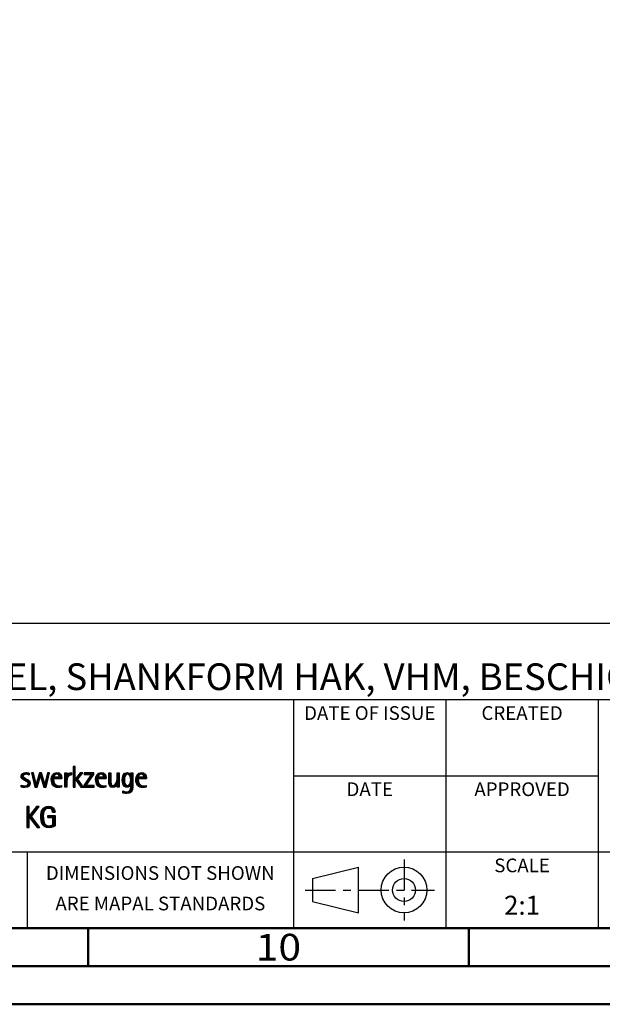
# Model space of a CAD drawing. Units: millimetres. Extents: x -239 to 355, y -196 to 225.
# Drawn here: x 199 to 276, y -195 to -66 of the extents above; entities that cross this region are included whole.
import ezdxf
from ezdxf.enums import TextEntityAlignment as Align

# ---------------------------------------------------------------- set-up
doc = ezdxf.new("R2010")
doc.units = ezdxf.units.MM
doc.linetypes.add('CENTER', pattern=[7, 4, -1, 1, -1])
doc.linetypes.add('GEN7', pattern=[15, 10, -2.5, 0, -2.5])
doc.layers.get('0').update_dxf_attribs({"linetype": 'CONTINUOUS'})
for name, color, linetype in [('AM_0', 7, 'CONTINUOUS'), ('AM_4', 3, 'CONTINUOUS'), ('AM_6', 2, 'CONTINUOUS'), ('AM_7', 4, 'GEN7')]:
    doc.layers.add(name, color=color, linetype=linetype)
doc.layers.add('AM_BOR', color=7, linetype='CONTINUOUS', lineweight=50)
doc.styles.get("Standard").update_dxf_attribs({"font": 'ISOCP.SHX'})

# ---------------------------------------------------------------- blocks, each defined once
blk = doc.blocks.new('A2')
at = {"layer": 'AM_BOR', "color": 1}
for p, q in [((447, 10), (447, 5)), ((497, 10), (497, 5))]:
    blk.add_line(p, q, dxfattribs=at)
for points in [[(0, 0), (594, 0), (594, 420), (0, 420)], [(10, 410), (10, 10), (584, 10), (584, 410)]]:
    blk.add_lwpolyline(points, close=True, dxfattribs=at)
at = {"layer": 'AM_BOR', "color": 7}
blk.add_lwpolyline([(5, 5), (589, 5), (589, 415), (5, 415)], close=True, dxfattribs=at)
at = {"layer": 'AM_BOR', "color": 2, "width": 1.125}
blk.add_text('10', height=3.5, dxfattribs=at).set_placement((472, 7.5), align=Align.MIDDLE_CENTER)
blk = doc.blocks.new('MAPAL_FRAME_LOGO')
at = {"layer": 'AM_0', "color": 1}
for p, q in [((44.47, 10.34), (45.29, 10.34)), ((45.56, 10.38), (46.02, 8.5)), ((45.83, 10.38), (45.56, 10.38)), ((45.57, 10.34), (45.84, 10.34)), ((46.17, 8.92), (45.83, 10.38)), ((46.63, 10.38), (46.18, 8.92)), ((46.62, 10.34), (46.88, 10.34)), ((46.87, 10.38), (46.63, 10.38)), ((47.32, 8.92), (46.87, 10.38)), ((47.67, 10.38), (47.33, 8.92)), ((47.5, 8.5), (47.94, 10.38)), ((47.66, 10.34), (47.93, 10.34)), ((47.94, 10.38), (47.67, 10.38)), ((48.55, 10.34), (49.25, 10.34)), ((49.94, 10.34), (50.21, 10.34)), ((50.5, 10.34), (50.84, 10.34)), ((51.07, 11.23), (51.07, 8.5)), ((51.33, 11.23), (51.07, 11.23)), ((51.07, 11.14), (51.33, 11.14)), ((51.07, 11.04), (51.33, 11.04)), ((51.07, 10.94), (51.33, 10.94)), ((51.07, 10.84), (51.33, 10.84)), ((51.07, 10.74), (51.33, 10.74)), ((51.07, 10.64), (51.33, 10.64)), ((51.07, 10.54), (51.33, 10.54)), ((51.07, 10.44), (51.33, 10.44)), ((51.07, 10.34), (51.33, 10.34)), ((51.33, 9.59), (51.33, 11.23)), ((51.99, 10.38), (51.34, 9.59)), ((51.65, 9.55), (52.32, 10.38)), ((51.97, 10.34), (52.29, 10.34)), ((52.32, 10.38), (51.99, 10.38)), ((52.51, 10.38), (52.51, 10.16)), ((53.75, 10.38), (52.51, 10.38)), ((52.51, 10.34), (53.75, 10.34)), ((53.75, 10.15), (53.75, 10.38)), ((54.38, 10.34), (55.07, 10.34)), ((55.74, 10.34), (56.01, 10.34)), ((56.82, 10.34), (57.09, 10.34)), ((57.84, 10.34), (58.41, 10.34)), ((58.62, 10.34), (58.89, 10.34)), ((59.65, 10.34), (60.35, 10.34)), ((44.21, 9.94), (44.47, 9.94)), ((44.21, 9.84), (44.52, 9.84)), ((44.22, 10.04), (44.5, 10.04)), ((44.24, 9.74), (44.65, 9.74)), ((44.25, 10.14), (44.61, 10.14)), ((44.3, 9.64), (44.83, 9.64)), ((44.32, 10.24), (45.29, 10.24)), ((44.41, 9.54), (45, 9.54)), ((44.58, 9.44), (45.16, 9.44)), ((44.76, 9.34), (45.29, 9.34)), ((44.95, 9.24), (45.36, 9.24)), ((45.08, 9.14), (45.4, 9.14)), ((45.19, 10.14), (45.29, 10.14)), ((45.59, 10.24), (45.86, 10.24)), ((45.62, 10.14), (45.89, 10.14)), ((45.64, 10.04), (45.91, 10.04)), ((45.67, 9.94), (45.93, 9.94)), ((45.69, 9.84), (45.96, 9.84)), ((45.71, 9.74), (45.98, 9.74)), ((45.74, 9.64), (46, 9.64)), ((45.76, 9.54), (46.03, 9.54)), ((45.79, 9.44), (46.05, 9.44)), ((45.81, 9.34), (46.07, 9.34)), ((45.84, 9.24), (46.1, 9.24)), ((45.86, 9.14), (46.12, 9.14)), ((46.25, 9.14), (46.5, 9.14)), ((46.28, 9.24), (46.54, 9.24)), ((46.31, 8.5), (46.75, 9.94)), ((46.31, 9.34), (46.57, 9.34)), ((46.34, 9.44), (46.6, 9.44)), ((46.38, 9.54), (46.63, 9.54)), ((46.41, 9.64), (46.66, 9.64)), ((46.44, 9.74), (46.69, 9.74)), ((46.47, 9.84), (46.72, 9.84)), ((46.5, 9.94), (47, 9.94)), ((46.53, 10.04), (46.97, 10.04)), ((46.56, 10.14), (46.94, 10.14)), ((46.59, 10.24), (46.91, 10.24)), ((46.75, 9.94), (46.76, 9.94)), ((46.76, 9.94), (47.2, 8.5)), ((46.79, 9.84), (47.03, 9.84)), ((46.82, 9.74), (47.06, 9.74)), ((46.85, 9.64), (47.09, 9.64)), ((46.88, 9.54), (47.13, 9.54)), ((46.91, 9.44), (47.16, 9.44)), ((46.94, 9.34), (47.19, 9.34)), ((46.97, 9.24), (47.22, 9.24)), ((47, 9.14), (47.25, 9.14)), ((47.38, 9.14), (47.65, 9.14)), ((47.4, 9.24), (47.67, 9.24)), ((47.43, 9.34), (47.7, 9.34)), ((47.45, 9.44), (47.72, 9.44)), ((47.47, 9.54), (47.74, 9.54)), ((47.5, 9.64), (47.77, 9.64)), ((47.52, 9.74), (47.79, 9.74)), ((47.54, 9.84), (47.81, 9.84)), ((47.57, 9.94), (47.84, 9.94)), ((47.59, 10.04), (47.86, 10.04)), ((47.61, 10.14), (47.88, 10.14)), ((47.64, 10.24), (47.91, 10.24)), ((48.18, 9.64), (49.57, 9.64)), ((48.18, 9.54), (48.48, 9.54)), ((48.18, 9.44), (48.49, 9.44)), ((48.18, 9.34), (48.5, 9.34)), ((48.19, 9.74), (49.57, 9.74)), ((48.19, 9.24), (48.51, 9.24)), ((48.21, 9.84), (48.5, 9.84)), ((48.21, 9.14), (48.54, 9.14)), ((48.24, 9.94), (48.53, 9.94)), ((48.28, 10.04), (48.59, 10.04)), ((48.33, 10.14), (48.69, 10.14)), ((48.42, 10.24), (49.38, 10.24)), ((49.1, 10.14), (49.46, 10.14)), ((49.2, 10.04), (49.51, 10.04)), ((49.25, 9.94), (49.54, 9.94)), ((49.26, 9.84), (49.56, 9.84)), ((49.94, 10.24), (50.21, 10.24)), ((49.94, 10.14), (50.21, 10.14)), ((49.94, 10.04), (50.21, 10.04)), ((49.94, 9.94), (50.4, 9.94)), ((49.94, 9.84), (50.34, 9.84)), ((49.94, 9.74), (50.29, 9.74)), ((49.94, 9.64), (50.25, 9.64)), ((49.94, 9.54), (50.23, 9.54)), ((49.94, 9.44), (50.22, 9.44)), ((49.94, 9.34), (50.21, 9.34)), ((49.94, 9.24), (50.21, 9.24)), ((49.94, 9.14), (50.21, 9.14)), ((50.23, 10.04), (50.52, 10.04)), ((50.29, 10.14), (50.84, 10.14)), ((50.37, 10.24), (50.84, 10.24)), ((51.07, 10.24), (51.33, 10.24)), ((51.07, 10.14), (51.33, 10.14)), ((51.07, 10.04), (51.33, 10.04)), ((51.07, 9.94), (51.33, 9.94)), ((51.07, 9.84), (51.33, 9.84)), ((51.07, 9.74), (51.33, 9.74)), ((51.07, 9.64), (51.33, 9.64)), ((51.07, 9.54), (51.65, 9.54)), ((51.07, 9.44), (51.33, 9.44)), ((51.07, 9.34), (51.33, 9.34)), ((51.07, 9.24), (51.33, 9.24)), ((51.07, 9.14), (51.33, 9.14)), ((51.34, 9.59), (51.33, 9.59)), ((51.33, 9.5), (51.34, 9.5)), ((51.33, 8.5), (51.33, 9.5)), ((51.34, 9.5), (52.07, 8.5)), ((51.38, 9.44), (51.72, 9.44)), ((51.39, 9.64), (51.73, 9.64)), ((51.46, 9.34), (51.79, 9.34)), ((51.47, 9.74), (51.81, 9.74)), ((51.53, 9.24), (51.87, 9.24)), ((51.55, 9.84), (51.89, 9.84)), ((51.6, 9.14), (51.94, 9.14)), ((51.64, 9.94), (51.97, 9.94)), ((52.41, 8.5), (51.65, 9.55)), ((51.72, 10.04), (52.05, 10.04)), ((51.8, 10.14), (52.13, 10.14)), ((51.88, 10.24), (52.21, 10.24)), ((53.42, 10.16), (52.44, 8.72)), ((52.51, 10.24), (53.75, 10.24)), ((52.51, 10.16), (53.42, 10.16)), ((52.73, 9.14), (53.06, 9.14)), ((52.77, 8.72), (53.75, 10.15)), ((52.8, 9.24), (53.13, 9.24)), ((52.87, 9.34), (53.2, 9.34)), ((52.93, 9.44), (53.26, 9.44)), ((53, 9.54), (53.33, 9.54)), ((53.07, 9.64), (53.4, 9.64)), ((53.14, 9.74), (53.47, 9.74)), ((53.21, 9.84), (53.54, 9.84)), ((53.28, 9.94), (53.61, 9.94)), ((53.35, 10.04), (53.68, 10.04)), ((53.41, 10.14), (53.75, 10.14)), ((54, 9.64), (55.39, 9.64)), ((54, 9.54), (54.3, 9.54)), ((54, 9.44), (54.31, 9.44)), ((54, 9.34), (54.32, 9.34)), ((54.01, 9.74), (55.39, 9.74)), ((54.01, 9.24), (54.33, 9.24)), ((54.03, 9.84), (54.32, 9.84)), ((54.03, 9.14), (54.36, 9.14)), ((54.06, 9.94), (54.35, 9.94)), ((54.1, 10.04), (54.41, 10.04)), ((54.16, 10.14), (54.51, 10.14)), ((54.24, 10.24), (55.2, 10.24)), ((54.92, 10.14), (55.28, 10.14)), ((55.02, 10.04), (55.33, 10.04)), ((55.07, 9.94), (55.36, 9.94)), ((55.08, 9.84), (55.38, 9.84)), ((55.74, 10.24), (56.01, 10.24)), ((55.74, 10.14), (56.01, 10.14)), ((55.74, 10.04), (56.01, 10.04)), ((55.74, 9.94), (56.01, 9.94)), ((55.74, 9.84), (56.01, 9.84)), ((55.74, 9.74), (56.01, 9.74)), ((55.74, 9.64), (56.01, 9.64)), ((55.74, 9.54), (56.01, 9.54)), ((55.74, 9.44), (56.01, 9.44)), ((55.74, 9.34), (56.01, 9.34)), ((55.74, 9.24), (56.01, 9.24)), ((55.74, 9.14), (56.01, 9.14)), ((56.73, 9.14), (57.09, 9.14)), ((56.76, 9.24), (57.09, 9.24)), ((56.79, 9.34), (57.09, 9.34)), ((56.81, 9.44), (57.09, 9.44)), ((56.82, 10.24), (57.09, 10.24)), ((56.82, 10.14), (57.09, 10.14)), ((56.82, 10.04), (57.09, 10.04)), ((56.82, 9.94), (57.09, 9.94)), ((56.82, 9.84), (57.09, 9.84)), ((56.82, 9.74), (57.09, 9.74)), ((56.82, 9.64), (57.09, 9.64)), ((56.82, 9.54), (57.09, 9.54)), ((57.48, 9.44), (57.79, 9.44)), ((57.48, 9.34), (57.79, 9.34)), ((57.49, 9.64), (57.8, 9.64)), ((57.49, 9.54), (57.79, 9.54)), ((57.49, 9.24), (57.8, 9.24)), ((57.5, 9.14), (57.81, 9.14)), ((57.51, 9.74), (57.81, 9.74)), ((57.53, 9.84), (57.84, 9.84)), ((57.56, 9.94), (57.87, 9.94)), ((57.59, 10.04), (57.92, 10.04)), ((57.64, 10.14), (58.01, 10.14)), ((57.72, 10.24), (58.52, 10.24)), ((58.36, 10.14), (58.58, 10.14)), ((58.46, 10.04), (58.89, 10.04)), ((58.52, 9.94), (58.89, 9.94)), ((58.56, 9.84), (58.89, 9.84)), ((58.58, 9.14), (58.89, 9.14)), ((58.59, 9.74), (58.89, 9.74)), ((58.6, 9.24), (58.89, 9.24)), ((58.61, 9.64), (58.89, 9.64)), ((58.61, 9.34), (58.89, 9.34)), ((58.62, 10.24), (58.89, 10.24)), ((58.62, 10.14), (58.89, 10.14)), ((58.62, 9.54), (58.89, 9.54)), ((58.62, 9.44), (58.89, 9.44)), ((59.28, 9.64), (60.67, 9.64)), ((59.28, 9.54), (59.58, 9.54)), ((59.28, 9.44), (59.59, 9.44)), ((59.28, 9.34), (59.59, 9.34)), ((59.29, 9.74), (60.67, 9.74)), ((59.29, 9.24), (59.61, 9.24)), ((59.31, 9.84), (59.6, 9.84)), ((59.31, 9.14), (59.64, 9.14)), ((59.34, 9.94), (59.63, 9.94)), ((59.38, 10.04), (59.69, 10.04)), ((59.43, 10.14), (59.79, 10.14)), ((59.52, 10.24), (60.48, 10.24)), ((60.2, 10.14), (60.56, 10.14)), ((60.3, 10.04), (60.61, 10.04)), ((60.35, 9.94), (60.64, 9.94)), ((60.36, 9.84), (60.66, 9.84)), ((44.2, 8.74), (44.31, 8.74)), ((44.2, 8.64), (45.27, 8.64)), ((44.2, 8.54), (45.14, 8.54)), ((45, 8.74), (45.35, 8.74)), ((45.11, 8.84), (45.39, 8.84)), ((45.13, 9.04), (45.41, 9.04)), ((45.14, 8.94), (45.4, 8.94)), ((45.88, 9.04), (46.14, 9.04)), ((45.91, 8.94), (46.17, 8.94)), ((45.93, 8.84), (46.41, 8.84)), ((45.96, 8.74), (46.38, 8.74)), ((45.98, 8.64), (46.35, 8.64)), ((46, 8.54), (46.32, 8.54)), ((46.02, 8.5), (46.31, 8.5)), ((46.18, 8.92), (46.17, 8.92)), ((46.19, 8.94), (46.44, 8.94)), ((46.22, 9.04), (46.47, 9.04)), ((47.03, 9.04), (47.28, 9.04)), ((47.06, 8.94), (47.31, 8.94)), ((47.09, 8.84), (47.58, 8.84)), ((47.12, 8.74), (47.56, 8.74)), ((47.15, 8.64), (47.53, 8.64)), ((47.18, 8.54), (47.51, 8.54)), ((47.2, 8.5), (47.5, 8.5)), ((47.33, 8.92), (47.32, 8.92)), ((47.34, 8.94), (47.6, 8.94)), ((47.36, 9.04), (47.63, 9.04)), ((48.24, 9.04), (48.58, 9.04)), ((48.27, 8.94), (48.64, 8.94)), ((48.32, 8.84), (48.73, 8.84)), ((48.39, 8.74), (48.87, 8.74)), ((48.49, 8.64), (49.52, 8.64)), ((48.65, 8.54), (49.52, 8.54)), ((49.94, 9.04), (50.21, 9.04)), ((49.94, 8.94), (50.21, 8.94)), ((49.94, 8.84), (50.21, 8.84)), ((49.94, 8.74), (50.21, 8.74)), ((49.94, 8.64), (50.21, 8.64)), ((49.94, 8.54), (50.21, 8.54)), ((51.07, 9.04), (51.33, 9.04)), ((51.07, 8.94), (51.33, 8.94)), ((51.07, 8.84), (51.33, 8.84)), ((51.07, 8.74), (51.33, 8.74)), ((51.07, 8.64), (51.33, 8.64)), ((51.07, 8.54), (51.33, 8.54)), ((51.07, 8.5), (51.33, 8.5)), ((51.68, 9.04), (52.01, 9.04)), ((51.75, 8.94), (52.08, 8.94)), ((51.82, 8.84), (52.15, 8.84)), ((51.89, 8.74), (52.23, 8.74)), ((51.97, 8.64), (52.3, 8.64)), ((52.04, 8.54), (52.37, 8.54)), ((52.07, 8.5), (52.41, 8.5)), ((52.44, 8.72), (52.44, 8.5)), ((52.44, 8.64), (53.79, 8.64)), ((52.44, 8.54), (53.79, 8.54)), ((52.44, 8.5), (53.79, 8.5)), ((52.45, 8.74), (52.78, 8.74)), ((52.52, 8.84), (52.85, 8.84)), ((52.59, 8.94), (52.92, 8.94)), ((52.66, 9.04), (52.99, 9.04)), ((53.79, 8.72), (52.77, 8.72)), ((53.79, 8.5), (53.79, 8.72)), ((54.06, 9.04), (54.41, 9.04)), ((54.1, 8.94), (54.46, 8.94)), ((54.14, 8.84), (54.55, 8.84)), ((54.21, 8.74), (54.69, 8.74)), ((54.31, 8.64), (55.34, 8.64)), ((54.47, 8.54), (55.34, 8.54)), ((55.74, 9.04), (56.02, 9.04)), ((55.75, 8.94), (56.04, 8.94)), ((55.77, 8.84), (56.08, 8.84)), ((55.8, 8.74), (56.19, 8.74)), ((55.85, 8.64), (56.66, 8.64)), ((55.95, 8.54), (56.55, 8.54)), ((56.4, 8.74), (56.73, 8.74)), ((56.55, 8.84), (56.78, 8.84)), ((56.63, 8.94), (57.09, 8.94)), ((56.69, 9.04), (57.09, 9.04)), ((56.82, 8.84), (57.09, 8.84)), ((56.82, 8.74), (57.09, 8.74)), ((56.82, 8.64), (57.09, 8.64)), ((56.82, 8.54), (57.09, 8.54)), ((57.52, 9.04), (57.83, 9.04)), ((57.55, 8.94), (57.87, 8.94)), ((57.58, 7.94), (57.75, 7.94)), ((57.58, 7.84), (58.65, 7.84)), ((57.59, 8.84), (57.93, 8.84)), ((57.64, 8.74), (58.06, 8.74)), ((57.73, 8.64), (58.48, 8.64)), ((57.87, 8.54), (58.33, 8.54)), ((58.29, 8.74), (58.56, 8.74)), ((58.33, 7.94), (58.74, 7.94)), ((58.43, 8.84), (58.61, 8.84)), ((58.48, 8.04), (58.8, 8.04)), ((58.5, 8.94), (58.89, 8.94)), ((58.55, 9.04), (58.89, 9.04)), ((58.55, 8.14), (58.84, 8.14)), ((58.59, 8.24), (58.87, 8.24)), ((58.61, 8.34), (58.88, 8.34)), ((58.62, 8.84), (58.89, 8.84)), ((58.62, 8.74), (58.89, 8.74)), ((58.62, 8.64), (58.89, 8.64)), ((58.62, 8.54), (58.89, 8.54)), ((58.62, 8.44), (58.89, 8.44)), ((59.34, 9.04), (59.68, 9.04)), ((59.38, 8.94), (59.74, 8.94)), ((59.42, 8.84), (59.83, 8.84)), ((59.49, 8.74), (59.97, 8.74)), ((59.59, 8.64), (60.62, 8.64)), ((59.75, 8.54), (60.62, 8.54)), ((57.58, 7.74), (58.48, 7.74)), ((44.96, 5.95), (44.96, 3.23)), ((45.26, 5.95), (44.96, 5.95)), ((44.96, 5.94), (45.26, 5.94)), ((44.96, 5.84), (45.26, 5.84)), ((44.96, 5.74), (45.26, 5.74)), ((44.96, 5.64), (45.26, 5.64)), ((44.96, 5.54), (45.26, 5.54)), ((44.96, 5.44), (45.26, 5.44)), ((44.96, 5.34), (45.26, 5.34)), ((44.96, 5.24), (45.26, 5.24)), ((45.26, 4.72), (45.26, 5.95)), ((46.23, 5.95), (45.27, 4.72)), ((45.57, 4.65), (46.59, 5.95)), ((45.68, 5.24), (46.04, 5.24)), ((45.76, 5.34), (46.11, 5.34)), ((45.84, 5.44), (46.19, 5.44)), ((45.91, 5.54), (46.27, 5.54)), ((45.99, 5.64), (46.35, 5.64)), ((46.07, 5.74), (46.43, 5.74)), ((46.14, 5.84), (46.5, 5.84)), ((46.22, 5.94), (46.58, 5.94)), ((46.59, 5.95), (46.23, 5.95)), ((46.87, 5.24), (47.21, 5.24)), ((46.9, 5.34), (47.24, 5.34)), ((46.94, 5.44), (47.29, 5.44)), ((46.99, 5.54), (47.36, 5.54)), ((47.06, 5.64), (47.48, 5.64)), ((47.14, 5.74), (48.48, 5.74)), ((47.27, 5.84), (48.36, 5.84)), ((47.47, 5.94), (48.15, 5.94)), ((48.14, 5.64), (48.56, 5.64)), ((48.24, 5.54), (48.62, 5.54)), ((48.3, 5.44), (48.65, 5.44)), ((48.33, 5.34), (48.68, 5.34)), ((48.34, 5.24), (48.69, 5.24)), ((44.96, 5.14), (45.26, 5.14)), ((44.96, 5.04), (45.26, 5.04)), ((44.96, 4.94), (45.26, 4.94)), ((44.96, 4.84), (45.26, 4.84)), ((44.96, 4.74), (45.26, 4.74)), ((44.96, 4.64), (45.57, 4.64)), ((44.96, 4.54), (45.26, 4.54)), ((44.96, 4.44), (45.26, 4.44)), ((44.96, 4.34), (45.26, 4.34)), ((44.96, 4.24), (45.26, 4.24)), ((44.96, 4.14), (45.26, 4.14)), ((44.96, 4.04), (45.26, 4.04)), ((44.96, 3.94), (45.26, 3.94)), ((45.27, 4.72), (45.26, 4.72)), ((45.26, 4.56), (45.27, 4.56)), ((45.26, 3.23), (45.26, 4.56)), ((45.27, 4.56), (46.31, 3.23)), ((45.29, 4.74), (45.65, 4.74)), ((45.29, 4.54), (45.65, 4.54)), ((45.36, 4.44), (45.72, 4.44)), ((45.37, 4.84), (45.72, 4.84)), ((45.44, 4.34), (45.8, 4.34)), ((45.45, 4.94), (45.8, 4.94)), ((45.52, 4.24), (45.88, 4.24)), ((45.53, 5.04), (45.88, 5.04)), ((46.67, 3.23), (45.57, 4.65)), ((45.6, 5.14), (45.96, 5.14)), ((45.6, 4.14), (45.96, 4.14)), ((45.67, 4.04), (46.04, 4.04)), ((45.75, 3.94), (46.11, 3.94)), ((46.8, 4.84), (47.14, 4.84)), ((46.8, 4.74), (47.13, 4.74)), ((46.8, 4.64), (47.13, 4.64)), ((46.8, 4.54), (47.13, 4.54)), ((46.8, 4.44), (47.14, 4.44)), ((46.81, 4.94), (47.14, 4.94)), ((46.81, 4.34), (47.15, 4.34)), ((46.82, 5.04), (47.16, 5.04)), ((46.83, 4.24), (47.16, 4.24)), ((46.84, 5.14), (47.18, 5.14)), ((46.84, 4.14), (47.18, 4.14)), ((46.86, 4.04), (47.2, 4.04)), ((46.89, 3.94), (47.23, 3.94)), ((47.74, 4.74), (48.67, 4.74)), ((47.74, 4.64), (48.67, 4.64)), ((47.74, 4.54), (48.67, 4.54)), ((48.36, 4.44), (48.67, 4.44)), ((48.36, 4.34), (48.67, 4.34)), ((48.36, 4.24), (48.67, 4.24)), ((48.36, 4.14), (48.67, 4.14)), ((48.36, 4.04), (48.67, 4.04)), ((48.36, 3.94), (48.67, 3.94)), ((44.96, 3.84), (45.26, 3.84)), ((44.96, 3.74), (45.26, 3.74)), ((44.96, 3.64), (45.26, 3.64)), ((44.96, 3.54), (45.26, 3.54)), ((44.96, 3.44), (45.26, 3.44)), ((44.96, 3.34), (45.26, 3.34)), ((44.96, 3.24), (45.26, 3.24)), ((44.96, 3.23), (45.26, 3.23)), ((45.83, 3.84), (46.19, 3.84)), ((45.91, 3.74), (46.27, 3.74)), ((45.98, 3.64), (46.35, 3.64)), ((46.06, 3.54), (46.42, 3.54)), ((46.14, 3.44), (46.5, 3.44)), ((46.22, 3.34), (46.58, 3.34)), ((46.29, 3.24), (46.66, 3.24)), ((46.31, 3.23), (46.67, 3.23)), ((46.92, 3.84), (47.27, 3.84)), ((46.96, 3.74), (47.32, 3.74)), ((47.02, 3.64), (47.39, 3.64)), ((47.08, 3.54), (47.5, 3.54)), ((47.17, 3.44), (47.8, 3.44)), ((47.29, 3.34), (48.52, 3.34)), ((47.5, 3.24), (48.27, 3.24)), ((47.93, 3.44), (48.67, 3.44)), ((48.3, 3.54), (48.67, 3.54)), ((48.36, 3.84), (48.67, 3.84)), ((48.36, 3.74), (48.67, 3.74)), ((48.36, 3.64), (48.67, 3.64))]:
    blk.add_line(p, q, dxfattribs=at)
for points, knots in [([(44.2, 8.53), (44.37, 8.48), (44.54, 8.46), (44.71, 8.46), (45.09, 8.46), (45.41, 8.6), (45.41, 9.02), (45.41, 9.33), (45.21, 9.42), (44.97, 9.56), (44.97, 9.56), (44.81, 9.66), (44.81, 9.66), (44.7, 9.72), (44.47, 9.8), (44.47, 9.95), (44.47, 10.14), (44.71, 10.2), (44.85, 10.2), (45, 10.2), (45.15, 10.16), (45.29, 10.11), (45.29, 10.11), (45.29, 10.36), (45.29, 10.36), (45.15, 10.4), (45, 10.42), (44.85, 10.42), (44.52, 10.42), (44.2, 10.29), (44.2, 9.93), (44.2, 9.64), (44.41, 9.53), (44.63, 9.42), (44.63, 9.42), (44.8, 9.32), (44.8, 9.32), (44.94, 9.25), (45.14, 9.17), (45.14, 8.98), (45.14, 8.74), (44.88, 8.68), (44.68, 8.68), (44.51, 8.68), (44.35, 8.73), (44.2, 8.78), (44.2, 8.78), (44.2, 8.53), (44.2, 8.53)], [0, 0, 0, 0, 1, 1, 1, 2, 2, 2, 3, 3, 3, 4, 4, 4, 5, 5, 5, 6, 6, 6, 7, 7, 7, 8, 8, 8, 9, 9, 9, 10, 10, 10, 11, 11, 11, 12, 12, 12, 13, 13, 13, 14, 14, 14, 15, 15, 15, 16, 16, 16, 16]), ([(49.52, 8.73), (49.4, 8.7), (49.28, 8.68), (49.15, 8.68), (48.69, 8.68), (48.48, 9.1), (48.48, 9.51), (48.48, 9.51), (48.48, 9.62), (48.48, 9.62), (48.48, 9.62), (49.57, 9.62), (49.57, 9.62), (49.57, 9.62), (49.57, 9.71), (49.57, 9.71), (49.57, 10.13), (49.35, 10.42), (48.91, 10.42), (48.36, 10.42), (48.18, 9.99), (48.18, 9.5), (48.18, 8.89), (48.44, 8.46), (49.09, 8.46), (49.24, 8.46), (49.38, 8.47), (49.52, 8.51), (49.52, 8.51), (49.52, 8.73), (49.52, 8.73)], [0, 0, 0, 0, 1, 1, 1, 2, 2, 2, 3, 3, 3, 4, 4, 4, 5, 5, 5, 6, 6, 6, 7, 7, 7, 8, 8, 8, 9, 9, 9, 10, 10, 10, 10]), ([(50.21, 8.5), (50.21, 8.5), (50.21, 9.28), (50.21, 9.28), (50.21, 9.69), (50.36, 10.14), (50.84, 10.14), (50.84, 10.14), (50.84, 10.42), (50.84, 10.42), (50.54, 10.42), (50.33, 10.29), (50.22, 10.02), (50.22, 10.02), (50.21, 10.02), (50.21, 10.02), (50.21, 10.02), (50.21, 10.38), (50.21, 10.38), (50.21, 10.38), (49.94, 10.38), (49.94, 10.38), (49.94, 10.38), (49.94, 8.5), (49.94, 8.5), (49.94, 8.5), (50.21, 8.5), (50.21, 8.5)], [0, 0, 0, 0, 1, 1, 1, 2, 2, 2, 3, 3, 3, 4, 4, 4, 5, 5, 5, 6, 6, 6, 7, 7, 7, 8, 8, 8, 9, 9, 9, 9]), ([(55.34, 8.73), (55.22, 8.7), (55.1, 8.68), (54.97, 8.68), (54.51, 8.68), (54.3, 9.1), (54.3, 9.51), (54.3, 9.51), (54.3, 9.62), (54.3, 9.62), (54.3, 9.62), (55.39, 9.62), (55.39, 9.62), (55.39, 9.62), (55.39, 9.71), (55.39, 9.71), (55.39, 10.13), (55.17, 10.42), (54.73, 10.42), (54.18, 10.42), (54, 9.99), (54, 9.5), (54, 8.89), (54.26, 8.46), (54.91, 8.46), (55.06, 8.46), (55.21, 8.47), (55.34, 8.51), (55.34, 8.51), (55.34, 8.73), (55.34, 8.73)], [0, 0, 0, 0, 1, 1, 1, 2, 2, 2, 3, 3, 3, 4, 4, 4, 5, 5, 5, 6, 6, 6, 7, 7, 7, 8, 8, 8, 9, 9, 9, 10, 10, 10, 10]), ([(57.09, 8.5), (57.09, 8.5), (57.09, 10.38), (57.09, 10.38), (57.09, 10.38), (56.82, 10.38), (56.82, 10.38), (56.82, 10.38), (56.82, 9.61), (56.82, 9.61), (56.82, 9.31), (56.67, 8.72), (56.29, 8.72), (55.98, 8.72), (56.01, 9.13), (56.01, 9.34), (56.01, 9.34), (56.01, 10.38), (56.01, 10.38), (56.01, 10.38), (55.74, 10.38), (55.74, 10.38), (55.74, 10.38), (55.74, 9.04), (55.74, 9.04), (55.74, 8.73), (55.9, 8.46), (56.23, 8.46), (56.55, 8.46), (56.72, 8.64), (56.81, 8.93), (56.81, 8.93), (56.82, 8.93), (56.82, 8.93), (56.82, 8.93), (56.82, 8.5), (56.82, 8.5), (56.82, 8.5), (57.09, 8.5), (57.09, 8.5)], [0, 0, 0, 0, 1, 1, 1, 2, 2, 2, 3, 3, 3, 4, 4, 4, 5, 5, 5, 6, 6, 6, 7, 7, 7, 8, 8, 8, 9, 9, 9, 10, 10, 10, 11, 11, 11, 12, 12, 12, 13, 13, 13, 13]), ([(58.62, 8.53), (58.62, 8.13), (58.49, 7.9), (58.05, 7.9), (57.88, 7.9), (57.74, 7.94), (57.58, 8.01), (57.58, 8.01), (57.58, 7.74), (57.58, 7.74), (57.76, 7.7), (57.91, 7.68), (58.09, 7.68), (58.63, 7.68), (58.89, 7.96), (58.89, 8.49), (58.89, 8.49), (58.89, 10.38), (58.89, 10.38), (58.89, 10.38), (58.62, 10.38), (58.62, 10.38), (58.62, 10.38), (58.62, 10.07), (58.62, 10.07), (58.62, 10.07), (58.61, 10.07), (58.61, 10.07), (58.55, 10.29), (58.35, 10.42), (58.12, 10.42), (57.61, 10.42), (57.48, 9.84), (57.48, 9.43), (57.48, 9), (57.6, 8.5), (58.12, 8.5), (58.35, 8.5), (58.54, 8.63), (58.61, 8.86), (58.61, 8.86), (58.62, 8.86), (58.62, 8.86), (58.62, 8.86), (58.62, 8.53), (58.62, 8.53)], [0, 0, 0, 0, 1, 1, 1, 2, 2, 2, 3, 3, 3, 4, 4, 4, 5, 5, 5, 6, 6, 6, 7, 7, 7, 8, 8, 8, 9, 9, 9, 10, 10, 10, 11, 11, 11, 12, 12, 12, 13, 13, 13, 14, 14, 14, 15, 15, 15, 15]), ([(60.62, 8.73), (60.5, 8.7), (60.38, 8.68), (60.25, 8.68), (59.79, 8.68), (59.58, 9.1), (59.58, 9.51), (59.58, 9.51), (59.58, 9.62), (59.58, 9.62), (59.58, 9.62), (60.67, 9.62), (60.67, 9.62), (60.67, 9.62), (60.67, 9.71), (60.67, 9.71), (60.67, 10.13), (60.45, 10.42), (60.01, 10.42), (59.46, 10.42), (59.28, 9.99), (59.28, 9.5), (59.28, 8.89), (59.54, 8.46), (60.19, 8.46), (60.34, 8.46), (60.48, 8.47), (60.62, 8.51), (60.62, 8.51), (60.62, 8.73), (60.62, 8.73)], [0, 0, 0, 0, 1, 1, 1, 2, 2, 2, 3, 3, 3, 4, 4, 4, 5, 5, 5, 6, 6, 6, 7, 7, 7, 8, 8, 8, 9, 9, 9, 10, 10, 10, 10]), ([(48.5, 9.84), (48.55, 10.05), (48.67, 10.2), (48.9, 10.2), (49.1, 10.2), (49.26, 10.05), (49.26, 9.84), (49.26, 9.84), (48.5, 9.84), (48.5, 9.84)], [0, 0, 0, 0, 1, 1, 1, 2, 2, 2, 3, 3, 3, 3]), ([(54.32, 9.84), (54.37, 10.05), (54.49, 10.2), (54.72, 10.2), (54.92, 10.2), (55.08, 10.05), (55.08, 9.84), (55.08, 9.84), (54.32, 9.84), (54.32, 9.84)], [0, 0, 0, 0, 1, 1, 1, 2, 2, 2, 3, 3, 3, 3]), ([(58.17, 8.72), (57.84, 8.72), (57.79, 9.18), (57.79, 9.42), (57.79, 9.67), (57.83, 10.2), (58.18, 10.2), (58.52, 10.2), (58.62, 9.74), (58.62, 9.48), (58.62, 9.21), (58.52, 8.72), (58.17, 8.72)], [0, 0, 0, 0, 1, 1, 1, 2, 2, 2, 3, 3, 3, 4, 4, 4, 4]), ([(59.6, 9.84), (59.65, 10.05), (59.77, 10.2), (60, 10.2), (60.2, 10.2), (60.36, 10.05), (60.36, 9.84), (60.36, 9.84), (59.6, 9.84), (59.6, 9.84)], [0, 0, 0, 0, 1, 1, 1, 2, 2, 2, 3, 3, 3, 3]), ([(48.36, 3.59), (48.25, 3.48), (48.02, 3.44), (47.86, 3.44), (47.21, 3.44), (47.13, 4.19), (47.13, 4.68), (47.13, 5.14), (47.25, 5.74), (47.81, 5.74), (48.14, 5.74), (48.34, 5.53), (48.34, 5.21), (48.34, 5.21), (48.69, 5.21), (48.69, 5.21), (48.69, 5.72), (48.29, 6), (47.81, 6), (47.04, 6), (46.79, 5.35), (46.79, 4.68), (46.79, 3.94), (47, 3.18), (47.89, 3.18), (48.14, 3.18), (48.47, 3.27), (48.67, 3.44), (48.67, 3.44), (48.67, 4.77), (48.67, 4.77), (48.67, 4.77), (47.74, 4.77), (47.74, 4.77), (47.74, 4.77), (47.74, 4.51), (47.74, 4.51), (47.74, 4.51), (48.36, 4.51), (48.36, 4.51), (48.36, 4.51), (48.36, 3.59), (48.36, 3.59)], [0, 0, 0, 0, 1, 1, 1, 2, 2, 2, 3, 3, 3, 4, 4, 4, 5, 5, 5, 6, 6, 6, 7, 7, 7, 8, 8, 8, 9, 9, 9, 10, 10, 10, 11, 11, 11, 12, 12, 12, 13, 13, 13, 14, 14, 14, 14])]:
    blk.add_open_spline(points, degree=3, knots=knots, dxfattribs=at)
blk = doc.blocks.new('*U15')
at = {"layer": 'AM_4', "linetype": 'Continuous'}
for p, q in [((1, 1.5), (7, 3)), ((7, -3), (7, 3)), ((1, 1.5), (1, -1.5)), ((1, -1.5), (7, -3))]:
    blk.add_line(p, q, dxfattribs=at)
for radius in [3, 1.5]:
    blk.add_circle((13, 0), radius, dxfattribs=at)
at = {"layer": 'AM_7', "linetype": 'CENTER'}
for p, q in [((13, 4), (13, -4)), ((0, 0), (17, 0))]:
    blk.add_line(p, q, dxfattribs=at)
blk = doc.blocks.new('*U12')
at = {"layer": 'AM_0'}
for p, q in [((190, 0), (0, 0)), ((190, 0), (0, 0)), ((190, 0), (0, 0)), ((190, 0), (0, 0)), ((190, 0), (0, 0)), ((0, -10), (190, -10)), ((80, -10), (80, -40)), ((120, -10), (120, -40)), ((0, -30), (190, -30)), ((190, -40), (0, -40))]:
    blk.add_line(p, q, dxfattribs=at)
at = {"layer": 'AM_0', "color": 3, "linetype": 'Continuous'}
for p, q in [((100, -10), (100, -40)), ((80, -20), (120, -20)), ((45, -30), (45, -40))]:
    blk.add_line(p, q, dxfattribs=at)
blk.add_blockref('MAPAL_FRAME_LOGO', (0, -30))
at = {"layer": 'AM_0'}
blk.add_blockref('*U15', (81.5, -35), dxfattribs=at)
at = {"layer": 'AM_0', "color": 2}
for s, p in [('DATE OF ISSUE', (90, -12)), ('CREATED', (110, -12)), ('DATE', (90, -22)), ('APPROVED', (110, -22)), ('SCALE', (110, -32)), ('DIMENSIONS NOT SHOWN', (62.49, -33)), ('ARE MAPAL STANDARDS', (62.5, -37))]:
    blk.add_text(s, height=1.8, dxfattribs=at).set_placement(p, align=Align.MIDDLE)
at = {"layer": 'AM_0'}
for tag, p in [('TITLE', (1, -7)), ('MATERIAL_NO', (121, -27))]:
    blk.add_attdef(tag, text='', height=3.5, dxfattribs=at).set_placement(p, align=Align.MIDDLE_LEFT)
at = {"layer": 'AM_6', "width": 0.821429}
blk.add_attdef('DIN_FORMAT', text='', height=2.5, dxfattribs=at).set_placement((185, -7), align=Align.MIDDLE_CENTER)
at = {"layer": 'AM_6'}
for tag, p in [('DRAWING_NO', (121, -17)), ('TECHNICAL_SPEC', (121, -37))]:
    blk.add_attdef(tag, text='', height=2.5, dxfattribs=at).set_placement(p, align=Align.MIDDLE_LEFT)
for tag, p in [('INDEX_NO', (185, -17)), ('APP_DATE', (90, -27)), ('APP_NAME', (110, -27)), ('ORIGIN', (185, -27)), ('SCALE', (110, -37)), ('SHEET_OF_SHEETS', (185, -37))]:
    blk.add_attdef(tag, text='', height=2.5, dxfattribs=at).set_placement(p, align=Align.MIDDLE_CENTER)
blk = doc.blocks.new('MAPAL_FRAME-Model')
blk.add_blockref('A2', (0, 0))
at = {"layer": 'AM_0'}
ref = blk.add_blockref('*U12', (394, 50), dxfattribs=at)
ref.add_attrib('TITLE', 'TRITAN-DRILL-STEEL, SHANKFORM HAK, VHM, BESCHICHTET', dxfattribs={"height": 3.5}).set_placement((395, 43), align=Align.MIDDLE_LEFT)
ref.add_attrib('SCALE', '2:1', dxfattribs={"layer": 'AM_6', "height": 2.5}).set_placement((504, 13), align=Align.MIDDLE_CENTER)

msp = doc.modelspace()

# ---------------------------------------------------------------- block references
at = {"layer": 'AM_0'}
msp.add_blockref('MAPAL_FRAME-Model', (-239, -195), dxfattribs=at)

doc.saveas('drawing.dxf')
